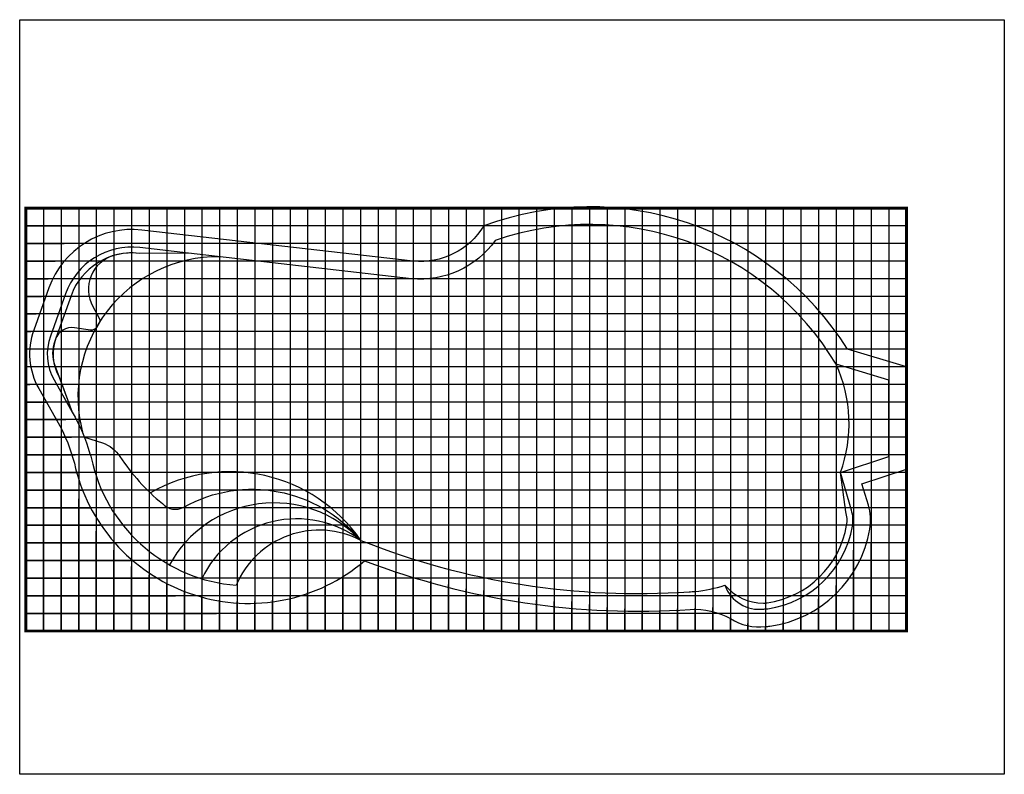
# Model space of a CAD drawing. Units: inches. Extents: x 810 to 16218, y -6102 to 208.
# Drawn here: x 810 to 1146, y -350 to -93 of the extents above; entities that cross this region are included whole.
import ezdxf

# ---------------------------------------------------------------- set-up
doc = ezdxf.new("R2010")
doc.units = ezdxf.units.IN
doc.header["$MEASUREMENT"] = 0
doc.layers.get('0').update_dxf_attribs({"color": 20, "plot": 0})
doc.layers.add('GRID', color=8, linetype='Continuous')
doc.layers.add('POOL', color=5, linetype='Continuous')
picture_1 = doc.add_image_def('image2.jpg', size_in_pixel=(1680, 2192))

msp = doc.modelspace()

# ---------------------------------------------------------------- linework, layer by layer
for points in [[(1112.173, -157.145), (812.173, -157.145), (812.173, -301.145), (1112.173, -301.145)], [(1091.173, -289.145), (1091.173, -289.145), (1091.173, -289.145)]]:
    msp.add_lwpolyline(points, close=True)
for points in [[(812.173, -157.145), (862.173, -157.145)], [(824.173, -157.145), (824.173, -202.145)], [(830.173, -157.145), (830.173, -181.145)], [(836.173, -157.145), (836.173, -172.52)], [(842.173, -157.145), (842.173, -170.52)], [(848.173, -157.145), (848.173, -169.895)], [(854.173, -157.145), (854.173, -170.145)], [(860.173, -157.145), (860.173, -169.27)], [(866.173, -157.145), (866.173, -166.395)], [(872.173, -157.145), (872.173, -161.02)], [(878.173, -157.145), (878.173, -160.645)], [(884.173, -157.145), (884.173, -158.895)], [(890.173, -157.145), (890.173, -157.77)], [(908.173, -157.145), (908.173, -157.895)], [(914.173, -157.145), (914.173, -159.145)], [(920.173, -157.145), (920.173, -161.145)], [(1112.173, -157.145), (924.423, -157.145)], [(926.173, -157.145), (926.173, -163.645)], [(932.173, -157.145), (932.173, -167.145)], [(938.173, -157.145), (938.173, -171.645)], [(944.173, -157.145), (944.173, -174.895)], [(950.173, -157.145), (950.173, -174.895)], [(956.173, -157.145), (956.173, -170.52)], [(962.173, -157.145), (962.173, -166.645)], [(968.173, -157.145), (968.173, -164.77)], [(974.173, -157.145), (974.173, -164.27)], [(980.173, -157.145), (980.173, -163.895)], [(986.173, -157.145), (986.173, -163.395)], [(992.173, -157.145), (992.173, -163.145)], [(998.173, -157.145), (998.173, -163.02)], [(1004.173, -157.145), (1004.173, -163.02)], [(1010.173, -157.145), (1010.173, -162.895)], [(1016.173, -157.145), (1016.173, -163.145)], [(1022.173, -157.145), (1022.173, -163.145)], [(1034.173, -157.145), (1028.173, -157.145)], [(1028.173, -157.145), (1028.173, -163.52)], [(1040.173, -157.145), (1040.173, -164.02)], [(1046.173, -157.145), (1046.173, -164.52)], [(1052.173, -157.145), (1052.173, -165.27)], [(1058.173, -157.145), (1058.173, -166.27)], [(1064.173, -157.145), (1064.173, -167.77)], [(1070.173, -157.145), (1070.173, -171.145)], [(1076.173, -157.145), (1076.173, -172.645)], [(1082.173, -157.145), (1082.173, -177.145)], [(1088.173, -157.145), (1088.173, -181.645)], [(1094.173, -157.145), (1094.173, -185.895)], [(1100.173, -157.145), (1100.173, -193.145)], [(1106.173, -157.145), (1106.173, -207.145)], [(1112.173, -157.145), (1112.173, -214.395)], [(812.173, -163.145), (836.173, -163.145)], [(1112.173, -163.145), (1052.673, -163.145)], [(812.173, -169.145), (825.173, -169.145)], [(1112.173, -169.145), (1068.423, -169.145)], [(812.173, -175.145), (822.173, -175.145)], [(1112.173, -175.145), (1077.173, -175.145)], [(812.173, -181.145), (819.798, -181.145)], [(1112.173, -181.145), (1082.173, -181.145)], [(812.173, -187.145), (817.548, -187.145)], [(1112.173, -187.145), (1087.173, -187.145)], [(812.173, -193.145), (815.673, -193.145)], [(1112.173, -193.145), (1090.673, -193.145)], [(812.173, -199.145), (813.923, -199.145)], [(1112.173, -199.145), (1094.173, -199.145)], [(812.173, -205.145), (812.423, -205.145)], [(1112.173, -205.145), (1096.923, -205.145)], [(1111.673, -211.145), (1103.673, -211.145)], [(812.173, -217.145), (813.548, -217.145)], [(1112.173, -217.145), (1111.673, -217.145)], [(812.173, -301.145), (812.173, -219.145)], [(812.173, -223.145), (819.173, -223.145)], [(818.173, -301.145), (818.173, -224.145)], [(812.173, -229.145), (825.798, -229.145)], [(812.173, -235.145), (827.673, -235.145)], [(812.173, -241.145), (828.923, -241.145)], [(824.173, -301.145), (824.173, -242.52)], [(812.173, -247.145), (830.048, -247.145)], [(1112.173, -247.145), (1107.548, -247.145)], [(812.173, -253.145), (831.673, -253.145)], [(1112.173, -253.145), (1108.673, -253.145)], [(830.173, -301.145), (830.173, -256.145)], [(812.173, -259.145), (834.173, -259.145)], [(1112.173, -259.145), (1110.548, -259.145)], [(812.173, -265.145), (837.548, -265.145)], [(836.173, -301.145), (836.173, -267.145)], [(1112.173, -265.145), (1109.548, -265.145)], [(812.173, -271.145), (841.673, -271.145)], [(1100.173, -301.145), (1100.173, -271.145)], [(1112.173, -271.145), (1106.298, -271.145)], [(842.173, -301.145), (842.173, -273.645)], [(1094.173, -301.145), (1094.173, -273.645)], [(812.173, -277.145), (847.798, -277.145)], [(1112.173, -277.145), (1102.173, -277.145)], [(848.173, -301.145), (848.173, -279.145)], [(926.173, -301.145), (926.173, -278.895)], [(932.173, -301.145), (932.173, -279.645)], [(938.173, -301.145), (938.173, -281.02)], [(812.173, -283.145), (854.173, -283.145)], [(854.173, -301.145), (854.173, -282.145)], [(920.173, -301.145), (920.173, -282.645)], [(944.173, -301.145), (944.173, -282.77)], [(950.173, -301.145), (950.173, -284.145)], [(1112.173, -283.145), (1097.173, -283.145)], [(860.173, -301.145), (860.173, -285.145)], [(866.173, -301.145), (866.173, -287.645)], [(908.173, -301.145), (908.173, -288.145)], [(914.173, -301.145), (914.173, -285.895)], [(956.173, -301.145), (956.173, -285.27)], [(962.173, -301.145), (962.173, -286.77)], [(968.173, -301.145), (968.173, -287.395)], [(974.173, -301.145), (974.173, -288.395)], [(1088.173, -301.145), (1088.173, -285.645)], [(812.173, -289.145), (863.173, -289.145)], [(872.173, -301.145), (872.173, -289.645)], [(878.173, -301.145), (878.173, -290.645)], [(884.173, -301.145), (884.173, -291.145)], [(890.173, -301.145), (890.173, -291.145)], [(896.173, -301.145), (896.173, -290.645)], [(902.173, -301.145), (902.173, -289.395)], [(980.173, -301.145), (980.173, -289.895)], [(986.173, -301.145), (986.173, -290.645)], [(992.173, -301.145), (992.173, -291.145)], [(998.173, -301.145), (998.173, -291.145)], [(1082.173, -301.145), (1082.173, -290.145)], [(1112.173, -289.145), (1091.173, -289.145)], [(812.173, -295.145), (877.173, -295.145)], [(1004.173, -301.145), (1004.173, -292.145)], [(1010.173, -301.145), (1010.173, -293.145)], [(1016.173, -301.145), (1016.173, -293.645)], [(1022.173, -301.145), (1022.173, -294.395)], [(1028.173, -301.145), (1028.173, -294.145)], [(1034.173, -301.145), (1034.173, -293.645)], [(1040.173, -301.145), (1040.173, -293.395)], [(1046.173, -301.145), (1046.173, -293.145)], [(1076.173, -301.145), (1076.173, -294.645)], [(1052.173, -301.145), (1052.173, -296.895)], [(1070.173, -301.145), (1070.173, -297.895)], [(812.173, -301.145), (1064.173, -301.145)], [(1058.173, -301.145), (1058.173, -298.645)], [(1064.173, -301.145), (1064.173, -299.645)]]:
    msp.add_lwpolyline(points)
at = {"color": 2}
msp.add_lwpolyline([(1112.173, -295.145), (1083.173, -295.145)], dxfattribs=at)
at = {"layer": 'GRID', "const_width": 1, "flags": 128}
msp.add_lwpolyline([(1112.173, -301.145), (1112.173, -157.145), (812.173, -157.145), (812.173, -301.145)], close=True, dxfattribs=at)
at = {"layer": 'GRID'}
for points in [[(1112.173, -157.145), (812.173, -157.145)], [(818.173, -157.145), (818.173, -301.145)], [(824.173, -157.145), (824.173, -301.145)], [(830.173, -157.145), (830.173, -301.145)], [(836.173, -157.145), (836.173, -301.145)], [(842.173, -157.145), (842.173, -301.145)], [(848.173, -157.145), (848.173, -301.145)], [(854.173, -157.145), (854.173, -301.145)], [(860.173, -157.145), (860.173, -301.145)], [(866.173, -157.145), (866.173, -301.145)], [(872.173, -157.145), (872.173, -301.145)], [(878.173, -157.145), (878.173, -301.145)], [(884.173, -157.145), (884.173, -301.145)], [(890.173, -157.145), (890.173, -301.145)], [(896.173, -157.145), (896.173, -301.145)], [(902.173, -157.145), (902.173, -301.145)], [(908.173, -157.145), (908.173, -301.145)], [(914.173, -157.145), (914.173, -301.145)], [(920.173, -157.145), (920.173, -301.145)], [(926.173, -157.145), (926.173, -301.145)], [(932.173, -157.145), (932.173, -301.145)], [(938.173, -157.145), (938.173, -301.145)], [(944.173, -157.145), (944.173, -301.145)], [(950.173, -157.145), (950.173, -301.145)], [(956.173, -157.145), (956.173, -301.145)], [(962.173, -157.145), (962.173, -301.145)], [(968.173, -157.145), (968.173, -301.145)], [(974.173, -157.145), (974.173, -301.145)], [(980.173, -157.145), (980.173, -301.145)], [(986.173, -157.145), (986.173, -301.145)], [(992.173, -157.145), (992.173, -301.145)], [(998.173, -157.145), (998.173, -301.145)], [(1004.173, -157.145), (1004.173, -301.145)], [(1010.173, -157.145), (1010.173, -301.145)], [(1016.173, -157.145), (1016.173, -301.145)], [(1022.173, -157.145), (1022.173, -301.145)], [(1028.173, -157.145), (1028.173, -301.145)], [(1034.173, -157.145), (1034.173, -301.145)], [(1040.173, -157.145), (1040.173, -301.145)], [(1046.173, -157.145), (1046.173, -301.145)], [(1052.173, -157.145), (1052.173, -301.145)], [(1058.173, -157.145), (1058.173, -301.145)], [(1064.173, -157.145), (1064.173, -301.145)], [(1070.173, -157.145), (1070.173, -301.145)], [(1076.173, -157.145), (1076.173, -301.145)], [(1082.173, -157.145), (1082.173, -301.145)], [(1088.173, -157.145), (1088.173, -301.145)], [(1094.173, -157.145), (1094.173, -301.145)], [(1100.173, -157.145), (1100.173, -301.145)], [(1106.173, -157.145), (1106.173, -301.145)], [(1112.173, -157.145), (1112.173, -301.145)], [(1112.173, -157.145), (1112.173, -301.145)], [(1112.173, -163.145), (812.173, -163.145)], [(1112.173, -169.145), (812.173, -169.145)], [(1112.173, -175.145), (812.173, -175.145)], [(1112.173, -181.145), (812.173, -181.145)], [(1112.173, -187.145), (812.173, -187.145)], [(1112.173, -193.145), (812.173, -193.145)], [(1112.173, -199.145), (812.173, -199.145)], [(1112.173, -205.145), (812.173, -205.145)], [(1112.173, -211.145), (812.173, -211.145)], [(1112.173, -217.145), (812.173, -217.145)], [(1112.173, -223.145), (812.173, -223.145)], [(1112.173, -229.145), (812.173, -229.145)], [(1112.173, -235.145), (812.173, -235.145)], [(1112.173, -241.145), (812.173, -241.145)], [(1112.173, -247.145), (812.173, -247.145)], [(1112.173, -253.145), (812.173, -253.145)], [(1112.173, -259.145), (812.173, -259.145)], [(1112.173, -265.145), (812.173, -265.145)], [(1112.173, -271.145), (812.173, -271.145)], [(1112.173, -277.145), (812.173, -277.145)], [(1112.173, -283.145), (812.173, -283.145)], [(1112.173, -289.145), (812.173, -289.145)], [(1112.173, -295.145), (812.173, -295.145)], [(1112.173, -301.145), (812.173, -301.145)]]:
    msp.add_lwpolyline(points, dxfattribs=at)
at = {"layer": 'POOL'}
for points in [[(1092.105, -205.145, 0.355096), (968.173, -163.145, -0.2861017), (944.173, -175.163), (851.696, -164.552, 0.3482714), (820.039, -184.225), (814.867, -198.639, 0.217564), (816.539, -218.511), (824.173, -232.082)], [(1089.694, -247.145), (1106.173, -241.725), (1106.173, -215.725), (1088.183, -210.225, 0.3559166), (972.074, -168.117, -0.2677475), (943.549, -181.131), (867.536, -172.409)], [(867.536, -172.409), (851.012, -170.513, 0.3482714), (825.686, -186.251), (820.514, -200.665, 0.217564), (821.768, -215.569), (827.991, -226.632)], [(867.536, -172.409), (850.784, -172.5, 0.0998171), (842.118, -173.236, 0.4803035), (834.969, -190.551), (837.074, -194.369, -0.269775), (837.028, -196.38), (836.212, -197.711, -0.2994758), (834.221, -198.645), (828.747, -197.856, 0.3563919), (822.243, -201.768), (822.005, -202.432, 0.1769696), (822.053, -210.668), (827.991, -226.632)], [(867.536, -172.409), (850.784, -172.5, 0.3482714), (827.569, -186.927), (822.397, -201.341, 0.217564), (823.511, -214.589), (827.991, -226.632)], [(824.173, -232.082, -0.0608844), (829.128, -245.772, 0.5556405), (927.594, -277.24, 0.1087709), (1038.515, -293.785, -0.1458033), (1052.173, -296.895, 0.1712927), (1064.173, -299.645, 0.0071674), (1065.649, -299.527, 0.3270957), (1099.69, -266.408, 0.1149568), (1099.184, -258.255), (1097.026, -251.05), (1112.173, -246.067), (1112.173, -211.145), (1092.105, -205.145)], [(827.991, -226.632, -0.0613825), (834.017, -240.744, -0.0267565)], [(832.111, -235.145), (838.283, -237.011, -0.1610646), (844.194, -241.685, 0.076025), (858.671, -257.726, 0.3483805), (866.03, -258.926, -0.3616338), (926.173, -270.193)], [(834.017, -240.744, -0.0141714), (834.961, -244.363, 0.3214338), (883.844, -285.582, 0.3214338)], [(926.316, -270.301, 0.3901062), (854.585, -254.121)], [(1050.344, -285.588, 0.3489172), (1063.625, -293.668, 0.0072676), (1064.948, -293.567, 0.3260061), (1093.773, -265.412, 0.1149568), (1093.436, -259.976), (1089.694, -247.145)], [(1050.344, -285.588, 0.2189334), (1063.437, -291.676, 0.007339), (1064.714, -291.58, 0.3255588), (1091.801, -265.08, 0.1151301), (1091.518, -260.543), (1089.694, -247.145)], [(926.173, -270.193, 0.5086724), (861.079, -278.609)], [(926.316, -270.301, 0.4752012), (872.079, -283.345)], [(926.316, -270.301, 0.4404883), (883.844, -285.582)], [(926.316, -270.301, 0.1124236), (1038.112, -287.799, -0.0168925), (1040.173, -287.732)]]:
    msp.add_lwpolyline(points, format="xyb", dxfattribs=at)
for centre, radius, start, end in [((877.624, -221.324), 47.698, 89.3405, 195.36466), ((1043.941, -230.527), 48.678, 340.03769, 24.64987), ((1032.727, -227.214), 60.974, 277.0141, 286.79297)]:
    msp.add_arc(centre, radius, start, end, dxfattribs=at)

# ---------------------------------------------------------------- referenced raster images: frames only (the image files are external)
image = msp.add_image(picture_1, insert=(1145.507, -349.974), size_in_units=(257.083, 335.432), rotation=90, dxfattribs=dict(fade=38))
image.dxf.flags = 7

doc.saveas('drawing.dxf')
